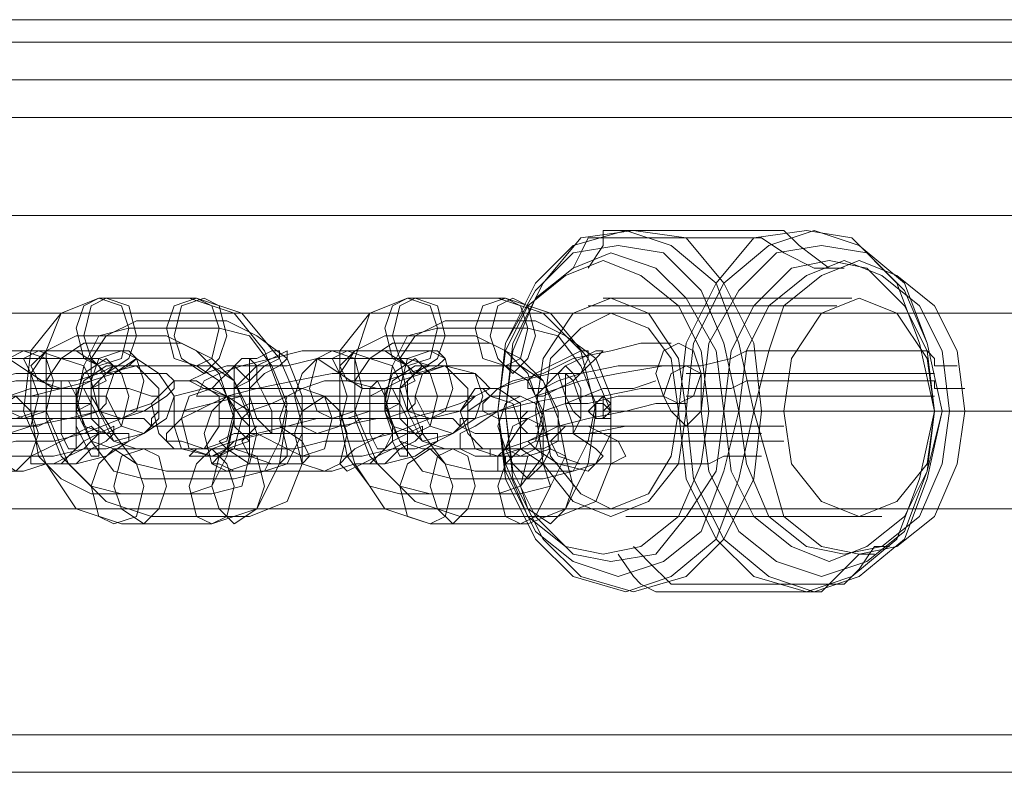
# Model space of a CAD drawing. Units: millimetres. Extents: x -759 to 8897, y 670 to 5070.
# Drawn here: x 3789 to 3870, y 2840 to 2902 of the extents above; entities that cross this region are included whole.
import ezdxf

# ---------------------------------------------------------------- set-up
doc = ezdxf.new("R2010")
doc.units = ezdxf.units.MM
doc.layers.add('stål', color=253, linetype='Continuous', lineweight=9)
doc.layers.add('taifun', color=250, linetype='Continuous', lineweight=9)

msp = doc.modelspace()

# ---------------------------------------------------------------- linework, layer by layer
at = {"layer": 'stål', "flags": 128}
for points in [[(4077.844, 2900.271), (3962.682, 2900.271), (3846.282, 2900.271), (3728.644, 2900.271), (3609.768, 2900.271), (3490.272, 2900.271), (3369.538, 2900.271), (3248.185, 2900.271), (3125.594, 2900.271), (3003.002, 2900.271)], [(4077.844, 2897.175), (3962.682, 2897.175), (3846.282, 2897.175), (3728.644, 2897.175), (3609.768, 2897.175), (3490.272, 2897.175), (3369.538, 2897.175), (3248.185, 2897.175), (3125.594, 2897.175), (3003.002, 2897.175)], [(3856.808, 2881.697), (3855.57, 2881.697), (3853.093, 2883.554), (3851.855, 2884.792), (3837.614, 2884.792), (3836.995, 2884.792), (3836.995, 2883.554), (3835.757, 2881.697)], [(3855.57, 2881.697), (3854.331, 2881.697), (3851.855, 2882.935), (3849.997, 2884.173), (3836.376, 2884.173), (3835.757, 2884.173), (3835.138, 2882.935), (3834.519, 2881.697)], [(3836.995, 2879.22), (3857.427, 2879.22)], [(3835.757, 2878.601), (3856.189, 2878.601)], [(3866.095, 2873.648), (3864.857, 2873.648), (3864.238, 2873.648), (3864.238, 2874.267), (3863.619, 2874.886), (3849.378, 2874.886), (3848.759, 2874.886), (3847.521, 2874.267), (3845.044, 2873.648), (3841.948, 2873.648), (3838.233, 2873.028), (3835.138, 2872.409), (3831.423, 2871.171), (3828.327, 2869.933), (3826.47, 2868.694), (3825.231, 2868.075), (3825.231, 2866.837), (3826.47, 2866.218), (3828.946, 2866.218), (3828.946, 2865.599), (3829.565, 2865.599), (3843.187, 2865.599), (3845.663, 2865.599), (3846.902, 2866.218), (3848.759, 2866.218), (3849.997, 2866.218)], [(3830.185, 2869.314), (3828.327, 2869.314), (3827.089, 2869.933), (3827.089, 2870.552), (3828.327, 2871.79), (3829.565, 2872.409), (3832.042, 2873.028), (3834.519, 2874.267), (3837.614, 2874.886), (3840.091, 2875.505), (3842.568, 2875.505)], [(3843.187, 2873.648), (3840.71, 2873.648), (3838.233, 2873.648), (3835.138, 2873.028), (3832.661, 2873.028), (3830.185, 2872.409), (3828.327, 2871.79), (3827.089, 2871.79), (3827.708, 2871.171), (3828.327, 2871.171), (3830.185, 2871.171)], [(3843.806, 2873.028), (3864.238, 2873.028)], [(3849.997, 2868.075), (3848.14, 2868.075), (3846.902, 2868.075), (3845.044, 2868.075), (3843.806, 2868.075), (3843.187, 2868.075), (3828.946, 2868.075), (3828.327, 2868.075), (3826.47, 2868.075), (3825.231, 2868.694), (3825.231, 2869.314), (3826.47, 2869.314), (3828.327, 2869.933), (3830.804, 2870.552), (3833.899, 2871.171), (3836.995, 2871.171), (3840.091, 2871.79), (3842.568, 2871.79), (3845.044, 2871.79), (3845.663, 2871.79), (3847.521, 2871.79), (3848.759, 2872.409), (3849.997, 2872.409), (3864.238, 2872.409), (3864.238, 2871.79), (3864.857, 2871.79), (3866.714, 2871.79)], [(3832.042, 2868.075), (3830.804, 2868.075), (3830.185, 2868.694), (3830.804, 2869.314), (3832.042, 2869.933), (3833.899, 2870.552), (3836.995, 2871.79), (3839.472, 2871.79), (3841.329, 2872.409)], [(3841.948, 2871.171), (3840.091, 2871.171), (3838.233, 2871.171), (3835.757, 2870.552), (3833.899, 2870.552), (3832.042, 2869.933), (3830.804, 2869.933), (3830.185, 2869.314), (3830.804, 2869.314), (3832.042, 2868.694)], [(3836.376, 2869.933), (3836.376, 2870.552), (3836.995, 2871.171)], [(3836.376, 2869.933), (3836.376, 2870.552), (3836.995, 2871.171)], [(3843.806, 2871.171), (3864.238, 2871.171)], [(3831.423, 2864.98), (3829.565, 2864.98), (3828.327, 2864.98), (3828.327, 2866.218), (3828.946, 2866.837), (3830.804, 2867.456), (3833.28, 2868.694), (3835.757, 2869.314), (3838.853, 2869.933), (3841.329, 2870.552), (3843.806, 2870.552)], [(3837.614, 2870.552), (3836.995, 2869.933), (3836.376, 2869.933), (3836.376, 2869.314), (3836.995, 2869.314)], [(4064.842, 2869.933), (3949.68, 2869.933), (3833.899, 2869.933), (3716.88, 2869.933), (3599.242, 2869.933), (3479.747, 2869.933), (3360.251, 2869.933), (3238.898, 2869.933), (3117.545, 2869.933), (2994.953, 2869.933)], [(2995.572, 2869.933), (3118.164, 2869.933), (3240.136, 2869.933), (3360.87, 2869.933), (3480.985, 2869.933), (3599.861, 2869.933), (3718.119, 2869.933), (3835.138, 2869.933), (3950.918, 2869.933), (4066.08, 2869.933)], [(4091.465, 2869.933), (3985.591, 2869.933), (3879.097, 2869.933), (3771.985, 2869.933), (3663.634, 2869.933), (3663.014, 2869.933), (3770.746, 2869.933), (3878.478, 2869.933), (3984.353, 2869.933), (4089.608, 2869.933)], [(3836.995, 2869.314), (3836.376, 2869.314), (3836.376, 2869.933), (3836.995, 2869.933), (3837.614, 2869.933)], [(3843.806, 2868.694), (3841.329, 2868.694), (3838.853, 2868.694), (3835.757, 2868.075), (3832.661, 2868.075), (3830.804, 2867.456), (3828.946, 2866.837), (3827.708, 2866.837), (3827.708, 2866.218), (3828.946, 2866.218), (3830.804, 2866.218)], [(3831.423, 2868.694), (3851.855, 2868.694)], [(3787.463, 2866.218), (3789.321, 2866.218), (3791.797, 2866.218), (3794.274, 2866.837), (3796.131, 2866.837), (3797.989, 2867.456), (3797.989, 2868.075), (3797.37, 2868.075), (3796.131, 2868.075), (3788.702, 2868.075), (3786.225, 2868.075), (3783.748, 2868.075), (3781.272, 2867.456), (3779.414, 2866.837), (3778.176, 2866.837), (3777.557, 2866.218), (3778.176, 2866.218), (3779.414, 2866.218), (3786.844, 2866.218)], [(3831.423, 2867.456), (3851.855, 2867.456)], [(3838.853, 2861.265), (3859.285, 2861.265)], [(3839.472, 2861.265), (3859.904, 2861.265)], [(3860.523, 2858.788), (3859.285, 2858.788), (3858.046, 2856.931), (3856.808, 2855.692), (3842.568, 2855.692), (3841.948, 2856.311), (3841.329, 2856.931), (3839.472, 2858.788)], [(3859.285, 2858.169), (3858.046, 2858.169), (3856.189, 2856.311), (3854.95, 2855.073), (3841.329, 2855.073), (3840.091, 2855.692), (3839.472, 2856.311), (3838.233, 2858.169)], [(4077.844, 2843.309), (3962.682, 2843.309), (3846.282, 2843.309), (3728.644, 2843.309), (3609.768, 2843.309), (3490.272, 2843.309), (3369.538, 2843.309), (3248.185, 2843.309), (3125.594, 2843.309), (3003.002, 2843.309)], [(4077.844, 2840.214), (3962.682, 2840.214), (3846.282, 2840.214), (3728.644, 2840.214), (3609.768, 2840.214), (3490.272, 2840.214), (3369.538, 2840.214), (3248.185, 2840.214), (3125.594, 2840.214), (3003.002, 2840.214)]]:
    msp.add_lwpolyline(points, dxfattribs=at)
for points in [[(3838.853, 2884.792), (3842.568, 2883.554), (3846.282, 2880.458), (3848.14, 2875.505), (3849.378, 2869.933), (3848.14, 2864.36), (3846.282, 2859.407), (3842.568, 2856.311), (3838.853, 2855.073), (3834.519, 2856.311), (3831.423, 2859.407), (3828.946, 2864.36), (3828.327, 2869.933), (3828.946, 2875.505), (3831.423, 2880.458), (3834.519, 2883.554), (3838.853, 2884.792)], [(3838.853, 2884.792), (3834.519, 2883.554), (3831.423, 2880.458), (3828.946, 2875.505), (3828.327, 2869.933), (3828.946, 2864.36), (3831.423, 2859.407), (3834.519, 2856.311), (3838.853, 2855.073), (3842.568, 2856.311), (3846.282, 2859.407), (3848.14, 2864.36), (3849.378, 2869.933), (3848.14, 2875.505), (3846.282, 2880.458), (3842.568, 2883.554), (3838.853, 2884.792)], [(3839.472, 2884.792), (3843.806, 2884.173), (3846.902, 2880.458), (3849.378, 2875.505), (3849.997, 2869.933), (3849.378, 2864.36), (3846.902, 2859.407), (3843.806, 2856.311), (3839.472, 2855.073), (3835.138, 2856.311), (3832.042, 2859.407), (3829.565, 2864.36), (3828.946, 2869.933), (3829.565, 2875.505), (3832.042, 2880.458), (3835.138, 2884.173), (3839.472, 2884.792)], [(3839.472, 2884.792), (3835.138, 2884.173), (3832.042, 2880.458), (3829.565, 2875.505), (3828.946, 2869.933), (3829.565, 2864.36), (3832.042, 2859.407), (3835.138, 2856.311), (3839.472, 2855.073), (3843.806, 2856.311), (3846.902, 2859.407), (3849.378, 2864.36), (3849.997, 2869.933), (3849.378, 2875.505), (3846.902, 2880.458), (3843.806, 2884.173), (3839.472, 2884.792)], [(3853.712, 2855.073), (3857.427, 2856.311), (3861.142, 2859.407), (3862.999, 2864.36), (3864.238, 2869.933), (3862.999, 2875.505), (3861.142, 2880.458), (3857.427, 2884.173), (3853.712, 2884.792), (3849.378, 2884.173), (3846.282, 2880.458), (3843.806, 2875.505), (3843.187, 2869.933), (3843.806, 2864.36), (3846.282, 2859.407), (3849.378, 2856.311), (3853.712, 2855.073)], [(3853.712, 2855.073), (3849.378, 2856.311), (3846.282, 2859.407), (3843.806, 2864.36), (3843.187, 2869.933), (3843.806, 2875.505), (3846.282, 2880.458), (3849.378, 2884.173), (3853.712, 2884.792), (3857.427, 2884.173), (3861.142, 2880.458), (3862.999, 2875.505), (3864.238, 2869.933), (3862.999, 2864.36), (3861.142, 2859.407), (3857.427, 2856.311), (3853.712, 2855.073)], [(3854.331, 2884.792), (3858.046, 2883.554), (3861.761, 2880.458), (3863.619, 2875.505), (3864.857, 2869.933), (3863.619, 2864.36), (3861.761, 2859.407), (3858.046, 2856.311), (3854.331, 2855.073), (3850.616, 2856.311), (3846.902, 2859.407), (3844.425, 2864.36), (3843.806, 2869.933), (3844.425, 2875.505), (3846.902, 2880.458), (3850.616, 2883.554), (3854.331, 2884.792)], [(3854.331, 2884.792), (3850.616, 2883.554), (3846.902, 2880.458), (3844.425, 2875.505), (3843.806, 2869.933), (3844.425, 2864.36), (3846.902, 2859.407), (3850.616, 2856.311), (3854.331, 2855.073), (3858.046, 2856.311), (3861.761, 2859.407), (3863.619, 2864.36), (3864.857, 2869.933), (3863.619, 2875.505), (3861.761, 2880.458), (3858.046, 2883.554), (3854.331, 2884.792)], [(3838.233, 2856.311), (3841.948, 2857.55), (3845.044, 2860.026), (3846.902, 2864.98), (3848.14, 2869.933), (3846.902, 2875.505), (3845.044, 2879.839), (3841.948, 2882.935), (3838.233, 2883.554), (3834.519, 2882.935), (3831.423, 2879.839), (3828.946, 2875.505), (3828.327, 2869.933), (3828.946, 2864.98), (3831.423, 2860.026), (3834.519, 2857.55), (3838.233, 2856.311)], [(3838.233, 2856.311), (3834.519, 2857.55), (3831.423, 2860.026), (3828.946, 2864.98), (3828.327, 2869.933), (3828.946, 2875.505), (3831.423, 2879.839), (3834.519, 2882.935), (3838.233, 2883.554), (3841.948, 2882.935), (3845.044, 2879.839), (3846.902, 2875.505), (3848.14, 2869.933), (3846.902, 2864.98), (3845.044, 2860.026), (3841.948, 2857.55), (3838.233, 2856.311)], [(3854.95, 2883.554), (3858.665, 2882.935), (3861.761, 2879.839), (3863.619, 2875.505), (3864.857, 2869.933), (3863.619, 2864.98), (3861.761, 2860.026), (3858.665, 2857.55), (3854.95, 2856.311), (3851.236, 2857.55), (3848.14, 2860.026), (3845.663, 2864.98), (3845.044, 2869.933), (3845.663, 2875.505), (3848.14, 2879.839), (3851.236, 2882.935), (3854.95, 2883.554)], [(3854.95, 2883.554), (3851.236, 2882.935), (3848.14, 2879.839), (3845.663, 2875.505), (3845.044, 2869.933), (3845.663, 2864.98), (3848.14, 2860.026), (3851.236, 2857.55), (3854.95, 2856.311), (3858.665, 2857.55), (3861.761, 2860.026), (3863.619, 2864.98), (3864.857, 2869.933), (3863.619, 2875.505), (3861.761, 2879.839), (3858.665, 2882.935), (3854.95, 2883.554)], [(3836.995, 2882.316), (3840.091, 2881.077), (3843.187, 2878.601), (3845.044, 2874.886), (3845.663, 2869.933), (3845.044, 2865.599), (3843.187, 2861.265), (3840.091, 2858.788), (3836.995, 2858.169), (3833.899, 2858.788), (3830.804, 2861.265), (3828.946, 2865.599), (3828.327, 2869.933), (3828.946, 2874.886), (3830.804, 2878.601), (3833.899, 2881.077), (3836.995, 2882.316)], [(3836.995, 2882.316), (3840.091, 2881.077), (3843.187, 2878.601), (3845.044, 2874.886), (3845.663, 2869.933), (3845.044, 2865.599), (3843.187, 2861.265), (3840.091, 2858.788), (3836.995, 2858.169), (3833.899, 2858.788), (3830.804, 2861.265), (3828.946, 2865.599), (3828.327, 2869.933), (3828.946, 2874.886), (3830.804, 2878.601), (3833.899, 2881.077), (3836.995, 2882.316)], [(3836.995, 2882.316), (3833.899, 2881.077), (3830.804, 2878.601), (3828.946, 2874.886), (3828.327, 2869.933), (3828.946, 2865.599), (3830.804, 2861.265), (3833.899, 2858.788), (3836.995, 2858.169), (3840.091, 2858.788), (3843.187, 2861.265), (3845.044, 2865.599), (3845.663, 2869.933), (3845.044, 2874.886), (3843.187, 2878.601), (3840.091, 2881.077), (3836.995, 2882.316)], [(3836.995, 2882.316), (3833.899, 2881.077), (3830.804, 2878.601), (3828.946, 2874.886), (3828.327, 2869.933), (3828.946, 2865.599), (3830.804, 2861.265), (3833.899, 2858.788), (3836.995, 2858.169), (3840.091, 2858.788), (3843.187, 2861.265), (3845.044, 2865.599), (3845.663, 2869.933), (3845.044, 2874.886), (3843.187, 2878.601), (3840.091, 2881.077), (3836.995, 2882.316)], [(3837.614, 2882.935), (3841.329, 2881.697), (3843.806, 2879.22), (3846.282, 2874.886), (3846.902, 2869.933), (3846.282, 2864.98), (3843.806, 2861.265), (3841.329, 2858.169), (3837.614, 2857.55), (3834.519, 2858.169), (3831.423, 2861.265), (3829.565, 2864.98), (3828.946, 2869.933), (3829.565, 2874.886), (3831.423, 2879.22), (3834.519, 2881.697), (3837.614, 2882.935)], [(3837.614, 2882.935), (3834.519, 2881.697), (3831.423, 2879.22), (3829.565, 2874.886), (3828.946, 2869.933), (3829.565, 2864.98), (3831.423, 2861.265), (3834.519, 2858.169), (3837.614, 2857.55), (3841.329, 2858.169), (3843.806, 2861.265), (3846.282, 2864.98), (3846.902, 2869.933), (3846.282, 2874.886), (3843.806, 2879.22), (3841.329, 2881.697), (3837.614, 2882.935)], [(3855.57, 2882.316), (3858.665, 2881.697), (3861.761, 2878.601), (3863.619, 2874.886), (3864.238, 2869.933), (3863.619, 2864.98), (3861.761, 2861.265), (3858.665, 2858.788), (3855.57, 2857.55), (3852.474, 2858.788), (3849.378, 2861.265), (3847.521, 2864.98), (3846.902, 2869.933), (3847.521, 2874.886), (3849.378, 2878.601), (3852.474, 2881.697), (3855.57, 2882.316)], [(3855.57, 2882.316), (3852.474, 2881.697), (3849.378, 2878.601), (3847.521, 2874.886), (3846.902, 2869.933), (3847.521, 2864.98), (3849.378, 2861.265), (3852.474, 2858.788), (3855.57, 2857.55), (3858.665, 2858.788), (3861.761, 2861.265), (3863.619, 2864.98), (3864.238, 2869.933), (3863.619, 2874.886), (3861.761, 2878.601), (3858.665, 2881.697), (3855.57, 2882.316)], [(3856.808, 2882.316), (3859.904, 2881.077), (3862.999, 2878.601), (3864.857, 2874.886), (3865.476, 2869.933), (3864.857, 2865.599), (3862.999, 2861.265), (3859.904, 2858.788), (3856.808, 2858.169), (3853.712, 2858.788), (3850.616, 2861.265), (3848.759, 2865.599), (3848.14, 2869.933), (3848.759, 2874.886), (3850.616, 2878.601), (3853.712, 2881.077), (3856.808, 2882.316)], [(3856.808, 2882.316), (3853.712, 2881.077), (3850.616, 2878.601), (3848.759, 2874.886), (3848.14, 2869.933), (3848.759, 2865.599), (3850.616, 2861.265), (3853.712, 2858.788), (3856.808, 2858.169), (3859.904, 2858.788), (3862.999, 2861.265), (3864.857, 2865.599), (3865.476, 2869.933), (3864.857, 2874.886), (3862.999, 2878.601), (3859.904, 2881.077), (3856.808, 2882.316)], [(3858.046, 2882.316), (3861.142, 2881.077), (3864.238, 2878.601), (3866.095, 2874.886), (3866.714, 2869.933), (3866.095, 2865.599), (3864.238, 2861.265), (3861.142, 2858.788), (3858.046, 2858.169), (3854.95, 2858.788), (3851.855, 2861.265), (3850.616, 2865.599), (3849.378, 2869.933), (3850.616, 2874.886), (3851.855, 2878.601), (3854.95, 2881.077), (3858.046, 2882.316)], [(3858.046, 2882.316), (3854.95, 2881.077), (3851.855, 2878.601), (3850.616, 2874.886), (3849.378, 2869.933), (3850.616, 2865.599), (3851.855, 2861.265), (3854.95, 2858.788), (3858.046, 2858.169), (3861.142, 2858.788), (3864.238, 2861.265), (3866.095, 2865.599), (3866.714, 2869.933), (3866.095, 2874.886), (3864.238, 2878.601), (3861.142, 2881.077), (3858.046, 2882.316)], [(3802.942, 2879.22), (3806.657, 2877.982), (3809.133, 2874.886), (3810.991, 2869.933), (3810.372, 2865.599), (3808.514, 2861.884), (3804.799, 2860.646), (3797.37, 2860.646), (3793.655, 2861.884), (3791.178, 2865.599), (3789.321, 2869.933), (3789.94, 2874.886), (3792.416, 2877.982), (3795.512, 2879.22)], [(3803.561, 2879.22), (3807.276, 2877.982), (3810.372, 2874.267), (3812.229, 2869.933), (3812.229, 2865.599), (3810.991, 2862.503), (3807.895, 2861.265), (3799.846, 2861.265), (3796.131, 2862.503), (3793.036, 2865.599), (3791.178, 2869.933), (3791.178, 2874.886), (3792.416, 2877.982), (3795.512, 2879.22)], [(3795.512, 2873.648), (3797.37, 2874.267), (3797.989, 2876.743), (3797.37, 2878.601), (3795.512, 2879.22), (3794.274, 2878.601), (3793.655, 2876.743), (3794.274, 2874.267), (3795.512, 2873.648)], [(3796.131, 2873.028), (3794.893, 2874.267), (3794.274, 2876.124), (3794.893, 2878.601), (3796.131, 2879.22), (3797.989, 2878.601), (3798.608, 2876.124), (3797.989, 2874.267), (3796.131, 2873.028)], [(3803.561, 2873.648), (3804.799, 2874.267), (3805.419, 2876.743), (3804.799, 2878.601), (3803.561, 2879.22), (3801.704, 2878.601), (3801.085, 2876.743), (3801.704, 2874.267), (3803.561, 2873.648)], [(3804.18, 2873.028), (3802.323, 2874.267), (3801.704, 2876.124), (3802.323, 2878.601), (3804.18, 2879.22), (3805.419, 2878.601), (3806.038, 2876.124), (3805.419, 2874.267), (3804.18, 2873.028)], [(3828.327, 2879.22), (3832.042, 2877.982), (3835.138, 2874.886), (3836.376, 2869.933), (3835.757, 2865.599), (3833.899, 2861.884), (3830.804, 2860.646), (3822.755, 2860.646), (3819.04, 2861.884), (3816.563, 2865.599), (3815.325, 2869.933), (3815.325, 2874.886), (3817.802, 2877.982), (3820.897, 2879.22)], [(3828.946, 2879.22), (3832.661, 2877.982), (3835.757, 2874.267), (3837.614, 2869.933), (3837.614, 2865.599), (3836.376, 2862.503), (3833.28, 2861.265), (3825.231, 2861.265), (3821.516, 2862.503), (3818.421, 2865.599), (3816.563, 2869.933), (3816.563, 2874.267), (3817.802, 2877.982), (3820.897, 2879.22)], [(3820.897, 2873.648), (3822.755, 2874.267), (3823.374, 2876.743), (3822.755, 2878.601), (3820.897, 2879.22), (3819.659, 2878.601), (3819.04, 2876.743), (3819.659, 2874.267), (3820.897, 2873.648)], [(3821.516, 2873.028), (3820.278, 2874.267), (3819.659, 2876.124), (3820.278, 2878.601), (3821.516, 2879.22), (3823.374, 2878.601), (3823.993, 2876.124), (3823.374, 2874.267), (3821.516, 2873.028)], [(3828.946, 2873.648), (3830.185, 2874.267), (3830.804, 2876.743), (3830.185, 2878.601), (3828.946, 2879.22), (3827.089, 2878.601), (3826.47, 2876.743), (3827.089, 2874.267), (3828.946, 2873.648)], [(3829.565, 2873.028), (3828.327, 2874.267), (3827.708, 2876.124), (3828.327, 2878.601), (3829.565, 2879.22), (3830.804, 2878.601), (3831.423, 2876.124), (3830.804, 2874.267), (3829.565, 2873.028)], [(3837.614, 2861.265), (3840.71, 2862.503), (3843.187, 2865.599), (3843.806, 2869.933), (3843.187, 2874.267), (3840.71, 2877.982), (3837.614, 2879.22), (3834.519, 2877.982), (3832.042, 2874.267), (3831.423, 2869.933), (3832.042, 2865.599), (3834.519, 2862.503), (3837.614, 2861.265)], [(3837.614, 2861.265), (3834.519, 2862.503), (3832.042, 2865.599), (3831.423, 2869.933), (3832.042, 2874.267), (3834.519, 2877.982), (3837.614, 2879.22), (3840.71, 2877.982), (3843.187, 2874.267), (3843.806, 2869.933), (3843.187, 2865.599), (3840.71, 2862.503), (3837.614, 2861.265)], [(3858.046, 2879.22), (3861.142, 2877.982), (3863.619, 2874.267), (3864.238, 2869.933), (3863.619, 2865.599), (3861.142, 2862.503), (3858.046, 2861.265), (3854.95, 2862.503), (3852.474, 2865.599), (3851.855, 2869.933), (3852.474, 2874.267), (3854.95, 2877.982), (3858.046, 2879.22)], [(3858.046, 2879.22), (3854.95, 2877.982), (3852.474, 2874.267), (3851.855, 2869.933), (3852.474, 2865.599), (3854.95, 2862.503), (3858.046, 2861.265), (3861.142, 2862.503), (3863.619, 2865.599), (3864.238, 2869.933), (3863.619, 2874.267), (3861.142, 2877.982), (3858.046, 2879.22)], [(3806.038, 2877.363), (3808.514, 2876.124), (3810.991, 2874.267), (3812.229, 2871.171), (3812.229, 2868.075), (3810.991, 2865.599), (3809.133, 2864.98), (3801.085, 2864.98), (3798.608, 2865.599), (3796.751, 2868.075), (3794.893, 2871.171), (3794.893, 2874.267), (3796.131, 2876.124), (3798.608, 2877.363)], [(3831.423, 2877.363), (3833.899, 2876.124), (3836.376, 2874.267), (3837.614, 2871.171), (3837.614, 2868.075), (3836.376, 2865.599), (3834.519, 2864.98), (3826.47, 2864.98), (3823.993, 2865.599), (3822.136, 2868.075), (3820.897, 2871.171), (3820.278, 2874.267), (3821.516, 2876.124), (3823.993, 2877.363)], [(3805.419, 2876.743), (3807.895, 2876.124), (3809.753, 2873.648), (3810.991, 2870.552), (3810.372, 2867.456), (3809.133, 2864.98), (3806.657, 2864.36), (3799.227, 2864.36), (3796.751, 2864.98), (3794.893, 2867.456), (3793.655, 2870.552), (3794.274, 2873.648), (3795.512, 2876.124), (3797.989, 2876.743)], [(3830.804, 2876.743), (3833.28, 2876.124), (3835.138, 2873.648), (3836.376, 2870.552), (3835.757, 2867.456), (3834.519, 2864.98), (3832.042, 2864.36), (3824.612, 2864.36), (3822.136, 2864.98), (3820.278, 2867.456), (3819.04, 2870.552), (3819.659, 2873.648), (3820.897, 2876.124), (3823.374, 2876.743)], [(3801.085, 2876.124), (3803.561, 2874.886), (3805.419, 2873.028), (3806.657, 2869.314), (3806.038, 2866.218), (3804.799, 2863.741), (3802.942, 2863.122), (3794.893, 2863.122), (3792.416, 2864.36), (3790.559, 2866.218), (3789.94, 2869.933), (3789.94, 2873.028), (3791.178, 2874.886), (3793.655, 2876.124)], [(3826.47, 2876.124), (3828.946, 2874.886), (3830.804, 2873.028), (3832.042, 2869.314), (3832.042, 2866.218), (3830.185, 2863.741), (3828.327, 2863.122), (3820.278, 2863.122), (3817.802, 2863.741), (3815.944, 2866.218), (3815.325, 2869.314), (3815.325, 2873.028), (3816.563, 2874.886), (3819.04, 2876.124)], [(3780.034, 2871.171), (3778.795, 2871.171), (3778.176, 2871.79), (3778.176, 2872.409), (3780.034, 2873.028), (3781.891, 2873.648), (3784.368, 2874.267), (3786.844, 2874.886), (3788.702, 2874.886), (3796.751, 2874.886), (3797.989, 2874.886), (3798.608, 2874.267), (3797.989, 2873.648), (3796.751, 2873.028), (3794.893, 2872.409), (3792.416, 2871.79), (3789.94, 2871.171), (3787.463, 2871.171)], [(3789.321, 2869.314), (3788.082, 2869.933), (3787.463, 2872.409), (3788.082, 2874.267), (3789.321, 2874.886), (3791.178, 2874.267), (3791.797, 2872.409), (3791.178, 2869.933), (3789.321, 2869.314)], [(3789.321, 2874.267), (3790.559, 2874.886), (3792.416, 2874.267), (3794.274, 2873.648), (3794.893, 2872.409), (3793.655, 2871.79), (3791.797, 2871.79), (3789.94, 2873.028), (3789.321, 2874.267)], [(3789.94, 2873.648), (3790.559, 2872.409), (3792.416, 2871.79), (3794.893, 2871.79), (3796.131, 2872.409), (3795.512, 2873.648), (3793.655, 2874.886), (3791.178, 2874.886), (3789.94, 2873.648)], [(3802.323, 2875.505), (3804.799, 2874.267), (3806.657, 2872.409), (3807.895, 2869.314), (3807.895, 2866.218), (3807.276, 2863.741), (3804.799, 2863.122), (3797.37, 2863.122), (3794.893, 2863.741), (3792.416, 2866.218), (3791.178, 2869.314), (3791.178, 2872.409), (3792.416, 2874.267), (3794.274, 2875.505)], [(3797.37, 2874.886), (3795.512, 2874.267), (3794.893, 2872.409), (3795.512, 2869.933), (3797.37, 2869.314), (3798.608, 2869.933), (3799.227, 2872.409), (3798.608, 2874.267), (3797.37, 2874.886)], [(3805.419, 2871.171), (3804.18, 2871.171), (3803.561, 2871.171), (3804.18, 2872.409), (3805.419, 2873.028), (3807.276, 2873.648), (3809.753, 2874.267), (3812.229, 2874.886), (3814.087, 2874.886), (3822.136, 2874.886), (3823.374, 2874.886), (3823.993, 2874.267), (3823.374, 2873.648), (3822.136, 2873.028), (3820.278, 2872.409), (3817.802, 2871.171), (3815.325, 2871.171), (3813.468, 2871.171)], [(3810.372, 2874.886), (3810.372, 2874.267), (3809.133, 2873.648), (3807.895, 2872.409), (3806.657, 2871.79), (3805.419, 2871.79), (3804.799, 2871.79), (3805.419, 2872.409), (3806.038, 2873.028), (3807.276, 2874.267), (3808.514, 2874.267), (3809.753, 2874.886), (3810.372, 2874.886)], [(3810.991, 2874.886), (3809.753, 2874.267), (3808.514, 2873.648), (3807.276, 2872.409), (3806.657, 2871.79), (3806.038, 2871.79), (3806.657, 2871.79), (3807.895, 2871.79), (3809.133, 2873.028), (3810.372, 2873.648), (3810.991, 2874.267), (3810.991, 2874.886)], [(3814.706, 2869.314), (3813.468, 2869.933), (3812.848, 2871.79), (3813.468, 2874.267), (3814.706, 2874.886), (3816.563, 2874.267), (3817.182, 2871.79), (3816.563, 2869.933), (3814.706, 2869.314)], [(3814.706, 2874.267), (3815.944, 2874.886), (3817.802, 2874.267), (3819.659, 2873.648), (3820.278, 2872.409), (3819.04, 2871.79), (3817.182, 2871.79), (3815.325, 2873.028), (3814.706, 2874.267)], [(3815.325, 2873.648), (3815.944, 2872.409), (3818.421, 2871.79), (3820.278, 2871.79), (3821.516, 2872.409), (3820.897, 2873.648), (3819.04, 2874.886), (3816.563, 2874.886), (3815.325, 2873.648)], [(3827.708, 2875.505), (3830.185, 2874.267), (3832.042, 2872.409), (3833.28, 2869.314), (3833.899, 2866.218), (3832.661, 2863.741), (3830.185, 2863.122), (3822.755, 2863.122), (3820.278, 2863.741), (3817.802, 2866.218), (3816.563, 2869.314), (3816.563, 2872.409), (3817.802, 2874.267), (3819.659, 2875.505)], [(3822.755, 2874.886), (3820.897, 2874.267), (3820.278, 2871.79), (3820.897, 2869.933), (3822.755, 2869.314), (3823.993, 2869.933), (3824.612, 2871.79), (3823.993, 2874.267), (3822.755, 2874.886)], [(3835.757, 2874.886), (3835.757, 2874.267), (3835.138, 2873.028), (3833.28, 2872.409), (3832.042, 2871.79), (3830.804, 2871.79), (3830.804, 2872.409), (3831.423, 2873.028), (3832.661, 2873.648), (3833.899, 2874.267), (3835.138, 2874.886), (3835.757, 2874.886)], [(3836.995, 2874.886), (3836.376, 2874.886), (3835.138, 2874.267), (3833.899, 2873.648), (3832.661, 2872.409), (3832.042, 2871.79), (3831.423, 2871.171), (3832.042, 2871.171), (3833.28, 2871.79), (3834.519, 2872.409), (3835.757, 2873.648), (3836.376, 2874.267), (3836.995, 2874.886)], [(3843.187, 2870.552), (3841.948, 2871.171), (3841.329, 2873.028), (3841.948, 2874.886), (3843.187, 2875.505), (3844.425, 2874.886), (3845.044, 2873.028), (3844.425, 2871.171), (3843.187, 2870.552)], [(3788.082, 2874.267), (3785.606, 2873.648), (3783.129, 2873.648), (3780.653, 2873.648), (3778.795, 2873.028), (3777.557, 2872.409), (3776.938, 2872.409), (3777.557, 2872.409), (3778.795, 2871.79), (3786.225, 2871.79), (3788.702, 2872.409), (3791.178, 2872.409), (3793.655, 2872.409), (3795.512, 2873.028), (3796.751, 2873.648), (3797.37, 2873.648), (3796.751, 2873.648), (3795.512, 2874.267)], [(3788.082, 2874.267), (3789.94, 2873.028), (3790.559, 2871.171), (3789.94, 2868.694), (3788.082, 2868.075), (3786.844, 2868.694), (3786.225, 2871.171), (3786.844, 2873.028), (3788.082, 2874.267)], [(3796.131, 2874.267), (3797.37, 2873.028), (3797.989, 2871.171), (3797.37, 2868.694), (3796.131, 2868.075), (3794.274, 2868.694), (3793.655, 2871.171), (3794.274, 2873.028), (3796.131, 2874.267)], [(3801.085, 2869.314), (3801.704, 2871.171), (3800.465, 2873.028), (3798.608, 2874.267), (3796.751, 2873.028), (3796.131, 2871.171), (3797.37, 2868.694), (3799.227, 2868.075), (3801.085, 2869.314)], [(3813.468, 2874.267), (3810.991, 2873.648), (3808.514, 2873.648), (3806.038, 2873.648), (3804.18, 2873.028), (3802.942, 2872.409), (3802.323, 2872.409), (3802.942, 2872.409), (3804.18, 2871.79), (3812.229, 2871.79), (3814.087, 2872.409), (3816.563, 2872.409), (3819.04, 2872.409), (3820.897, 2873.028), (3822.755, 2873.648), (3820.897, 2874.267)], [(3807.895, 2874.267), (3808.514, 2873.648), (3808.514, 2872.409), (3809.133, 2871.171), (3809.753, 2869.933), (3809.753, 2868.694), (3809.753, 2868.075), (3809.133, 2868.694), (3808.514, 2869.314), (3807.895, 2871.171), (3807.895, 2872.409), (3807.895, 2873.648), (3807.895, 2874.267)], [(3813.468, 2874.267), (3815.325, 2873.028), (3815.944, 2871.171), (3815.325, 2868.694), (3813.468, 2868.075), (3812.229, 2868.694), (3811.61, 2871.171), (3812.229, 2873.028), (3813.468, 2874.267)], [(3821.516, 2874.267), (3822.755, 2873.028), (3823.374, 2871.171), (3822.755, 2868.694), (3821.516, 2868.075), (3819.659, 2868.694), (3819.04, 2871.171), (3819.659, 2873.028), (3821.516, 2874.267)], [(3796.131, 2873.648), (3803.561, 2873.648), (3805.419, 2872.409), (3806.657, 2869.933), (3806.038, 2867.456), (3804.18, 2866.837), (3796.751, 2866.837), (3794.893, 2867.456), (3793.655, 2869.933), (3794.274, 2872.409)], [(3796.131, 2873.028), (3794.893, 2871.79), (3794.893, 2869.314), (3796.751, 2867.456), (3799.227, 2868.075), (3800.465, 2869.314), (3800.465, 2871.79), (3798.608, 2873.648), (3796.131, 2873.028)], [(3796.751, 2873.648), (3804.799, 2873.648), (3806.657, 2872.409), (3807.895, 2869.933), (3807.895, 2867.456), (3806.038, 2866.837), (3798.608, 2866.837), (3796.751, 2867.456), (3795.512, 2869.933), (3795.512, 2872.409)], [(3807.895, 2867.456), (3807.276, 2868.075), (3806.657, 2868.694), (3806.657, 2870.552), (3806.657, 2871.79), (3806.657, 2873.028), (3806.657, 2873.648), (3807.276, 2873.028), (3807.895, 2872.409), (3807.895, 2870.552), (3807.895, 2869.314), (3807.895, 2868.075), (3807.895, 2867.456)], [(3821.516, 2873.648), (3828.946, 2873.648), (3830.804, 2872.409), (3832.042, 2869.933), (3831.423, 2867.456), (3830.185, 2866.837), (3822.136, 2866.837), (3820.278, 2867.456), (3819.04, 2869.933), (3819.659, 2872.409)], [(3821.516, 2873.028), (3820.278, 2871.79), (3820.278, 2869.314), (3822.136, 2867.456), (3824.612, 2868.075), (3825.851, 2869.314), (3825.851, 2871.79), (3823.993, 2873.648), (3821.516, 2873.028)], [(3822.136, 2873.648), (3830.185, 2873.648), (3832.042, 2872.409), (3833.28, 2869.933), (3833.28, 2867.456), (3832.042, 2866.837), (3823.993, 2866.837), (3822.136, 2867.456), (3820.897, 2869.933), (3820.897, 2872.409)], [(3826.47, 2869.314), (3827.089, 2871.171), (3826.47, 2873.028), (3823.993, 2873.648), (3822.136, 2873.028), (3821.516, 2871.171), (3822.755, 2868.694), (3824.612, 2868.075), (3826.47, 2869.314)], [(3833.899, 2873.648), (3834.519, 2873.028), (3835.138, 2871.79), (3835.138, 2869.933), (3835.138, 2869.314), (3834.519, 2869.933), (3833.899, 2871.171), (3833.28, 2873.028), (3833.899, 2873.648)], [(3843.806, 2873.648), (3845.044, 2873.028), (3845.044, 2871.171), (3845.044, 2869.933), (3843.806, 2868.694), (3842.568, 2869.933), (3841.948, 2871.171), (3842.568, 2873.028), (3843.806, 2873.648)], [(3778.795, 2866.837), (3776.938, 2867.456), (3775.699, 2867.456), (3775.699, 2868.075), (3776.938, 2869.314), (3778.176, 2869.933), (3780.653, 2871.171), (3783.129, 2871.79), (3786.225, 2872.409), (3788.702, 2873.028), (3791.178, 2873.028), (3799.227, 2873.028), (3801.085, 2873.028), (3801.704, 2872.409), (3801.704, 2871.79), (3801.085, 2871.171), (3799.227, 2869.933), (3797.37, 2869.314), (3794.274, 2868.075), (3791.797, 2867.456), (3788.702, 2867.456), (3786.225, 2866.837)], [(3804.18, 2866.837), (3802.323, 2867.456), (3801.085, 2867.456), (3801.085, 2868.075), (3802.323, 2869.314), (3803.561, 2869.933), (3806.038, 2871.171), (3808.514, 2871.79), (3811.61, 2872.409), (3814.706, 2873.028), (3816.563, 2873.028), (3824.612, 2873.028), (3826.47, 2873.028), (3827.089, 2872.409), (3827.708, 2871.79), (3826.47, 2871.171), (3825.231, 2869.933), (3822.755, 2869.314), (3819.659, 2868.075), (3817.182, 2867.456), (3814.087, 2867.456), (3811.61, 2866.837)], [(3834.519, 2868.075), (3834.519, 2868.694), (3833.899, 2870.552), (3833.899, 2872.409), (3833.899, 2873.028), (3834.519, 2872.409), (3835.138, 2870.552), (3835.138, 2869.314), (3834.519, 2868.075)], [(3789.94, 2871.79), (3788.082, 2871.171), (3784.987, 2871.171), (3781.891, 2871.171), (3779.414, 2870.552), (3776.938, 2869.933), (3775.08, 2869.933), (3774.461, 2869.314), (3774.461, 2868.694), (3775.08, 2868.694), (3776.938, 2868.694), (3784.987, 2868.694), (3786.844, 2868.694), (3789.94, 2868.694), (3793.036, 2869.314), (3795.512, 2869.933), (3797.989, 2869.933), (3799.846, 2870.552), (3800.465, 2871.171), (3799.846, 2871.171), (3797.989, 2871.79)], [(3792.416, 2872.409), (3792.416, 2871.171), (3792.416, 2869.314), (3792.416, 2868.075), (3793.036, 2866.837), (3793.655, 2866.837), (3793.655, 2868.075), (3793.655, 2869.933), (3793.655, 2871.171), (3793.036, 2872.409), (3792.416, 2872.409)], [(3795.512, 2866.218), (3795.512, 2866.837), (3795.512, 2868.075), (3795.512, 2869.314), (3794.893, 2870.552), (3794.274, 2871.79), (3793.655, 2871.79), (3793.655, 2871.171), (3793.655, 2870.552), (3793.655, 2868.694), (3794.274, 2867.456), (3794.893, 2866.218), (3795.512, 2866.218)], [(3804.18, 2866.837), (3801.704, 2866.837), (3800.465, 2868.075), (3799.846, 2870.552), (3801.704, 2872.409), (3803.561, 2872.409), (3805.419, 2871.171), (3805.419, 2868.694), (3804.18, 2866.837)], [(3801.704, 2871.171), (3804.18, 2871.79), (3806.038, 2871.171), (3807.276, 2869.314), (3806.657, 2866.837), (3804.799, 2866.218), (3802.323, 2866.837), (3801.704, 2868.694), (3801.704, 2871.171)], [(3804.799, 2866.218), (3806.038, 2866.837), (3806.657, 2869.314), (3806.038, 2871.171), (3804.799, 2871.79), (3802.942, 2871.171), (3802.323, 2869.314), (3802.942, 2866.837), (3804.799, 2866.218)], [(3812.229, 2871.79), (3814.087, 2871.171), (3814.706, 2869.314), (3814.087, 2866.837), (3812.229, 2866.218), (3810.991, 2866.837), (3810.372, 2869.314), (3810.991, 2871.171), (3812.229, 2871.79)], [(3818.421, 2872.409), (3817.802, 2871.79), (3817.802, 2871.171), (3817.802, 2869.314), (3817.802, 2868.075), (3818.421, 2866.837), (3819.04, 2866.837), (3819.659, 2868.075), (3819.04, 2869.933), (3819.04, 2871.171), (3818.421, 2872.409)], [(3820.897, 2866.218), (3820.897, 2866.837), (3820.897, 2867.456), (3820.897, 2869.314), (3820.278, 2870.552), (3819.659, 2871.79), (3819.04, 2871.79), (3819.04, 2871.171), (3819.04, 2870.552), (3819.659, 2868.694), (3819.659, 2867.456), (3820.278, 2866.218), (3820.897, 2866.218)], [(3828.946, 2866.837), (3827.089, 2866.837), (3825.851, 2868.075), (3825.231, 2869.933), (3826.47, 2871.79), (3828.327, 2871.79), (3830.185, 2870.552), (3830.185, 2868.694), (3828.946, 2866.837)], [(3790.559, 2868.694), (3782.51, 2868.694), (3781.891, 2869.314), (3782.51, 2869.933), (3783.748, 2870.552), (3785.606, 2871.171), (3787.463, 2871.171), (3794.893, 2871.171), (3796.131, 2871.171), (3796.131, 2870.552), (3795.512, 2869.933), (3793.655, 2869.314), (3791.797, 2869.314)], [(3788.702, 2871.171), (3786.844, 2869.933), (3786.225, 2868.075), (3786.844, 2866.218), (3788.702, 2864.98), (3789.94, 2866.218), (3790.559, 2868.075), (3789.94, 2869.933), (3788.702, 2871.171)], [(3815.944, 2871.171), (3813.468, 2871.171), (3810.372, 2871.171), (3807.276, 2871.171), (3804.799, 2870.552), (3802.323, 2869.933), (3800.465, 2869.933), (3799.846, 2869.314), (3799.846, 2868.694), (3800.465, 2868.694), (3802.323, 2868.694), (3810.372, 2868.694), (3812.848, 2868.694), (3815.325, 2868.694), (3818.421, 2869.314), (3820.897, 2869.314), (3823.374, 2869.933), (3825.231, 2870.552), (3826.47, 2871.171), (3825.851, 2871.171), (3825.231, 2871.171), (3823.374, 2871.171)], [(3806.038, 2871.171), (3804.799, 2869.933), (3804.18, 2868.075), (3804.799, 2865.599), (3806.038, 2864.98), (3807.895, 2865.599), (3808.514, 2868.075), (3807.895, 2869.933), (3806.038, 2871.171)], [(3807.895, 2868.694), (3807.276, 2869.314), (3807.895, 2869.933), (3809.753, 2870.552), (3810.991, 2871.171), (3812.848, 2871.171), (3820.897, 2871.171), (3821.516, 2871.171), (3821.516, 2870.552), (3820.897, 2869.933), (3819.04, 2869.314), (3817.182, 2869.314), (3815.944, 2868.694)], [(3814.087, 2871.171), (3812.229, 2869.933), (3811.61, 2868.075), (3812.229, 2865.599), (3814.087, 2864.98), (3815.325, 2865.599), (3815.944, 2868.075), (3815.325, 2869.933), (3814.087, 2871.171)], [(3825.851, 2869.933), (3827.708, 2871.171), (3829.565, 2870.552), (3830.185, 2868.694), (3830.185, 2866.837), (3828.327, 2866.218), (3826.47, 2866.837), (3825.851, 2868.694), (3825.851, 2869.933)], [(3830.185, 2866.218), (3831.423, 2866.837), (3832.042, 2868.694), (3831.423, 2870.552), (3830.185, 2871.171), (3828.946, 2870.552), (3828.327, 2868.694), (3828.946, 2866.837), (3830.185, 2866.218)], [(3836.995, 2869.314), (3837.614, 2869.933), (3836.995, 2870.552), (3836.995, 2871.171), (3836.376, 2870.552), (3835.757, 2869.933), (3836.376, 2869.314), (3836.995, 2869.314)], [(3836.995, 2869.314), (3836.376, 2869.314), (3835.757, 2869.933), (3836.376, 2870.552), (3836.995, 2871.171), (3836.995, 2870.552), (3837.614, 2869.933), (3836.995, 2869.314)], [(3836.995, 2871.171), (3837.614, 2870.552), (3837.614, 2869.933), (3837.614, 2869.314), (3836.995, 2869.314), (3836.376, 2869.314), (3836.376, 2869.933), (3836.376, 2870.552), (3836.995, 2871.171)], [(3836.995, 2871.171), (3836.376, 2870.552), (3836.376, 2869.933), (3836.376, 2869.314), (3836.995, 2869.314), (3837.614, 2869.314), (3837.614, 2869.933), (3837.614, 2870.552), (3836.995, 2871.171)], [(3786.225, 2870.552), (3784.368, 2870.552), (3782.51, 2870.552), (3781.272, 2869.933), (3780.034, 2869.933), (3781.272, 2869.314), (3788.702, 2869.314), (3790.559, 2869.933), (3792.416, 2869.933), (3793.655, 2869.933), (3794.893, 2870.552), (3793.655, 2870.552)], [(3811.61, 2870.552), (3809.753, 2870.552), (3807.895, 2870.552), (3806.657, 2869.933), (3805.419, 2869.933), (3805.419, 2869.314), (3806.657, 2869.314), (3814.087, 2869.314), (3815.944, 2869.314), (3817.802, 2869.933), (3819.04, 2869.933), (3820.278, 2870.552), (3819.04, 2870.552)], [(3836.376, 2869.933), (3836.376, 2870.552), (3835.757, 2869.933), (3836.376, 2869.933)], [(3836.376, 2869.314), (3836.995, 2869.314), (3836.995, 2869.933), (3836.995, 2870.552), (3836.376, 2870.552), (3835.757, 2869.933), (3836.376, 2869.314)], [(3836.376, 2869.933), (3835.757, 2869.933), (3836.376, 2870.552), (3836.376, 2869.933)], [(3836.376, 2869.314), (3835.757, 2869.933), (3836.376, 2870.552), (3836.995, 2870.552), (3836.995, 2869.933), (3836.995, 2869.314), (3836.376, 2869.314)], [(3781.272, 2864.98), (3780.034, 2865.599), (3779.414, 2865.599), (3780.034, 2866.218), (3781.272, 2867.456), (3783.129, 2868.075), (3785.606, 2868.694), (3788.082, 2869.314), (3789.94, 2869.314), (3797.989, 2869.314), (3799.227, 2869.314), (3799.846, 2868.694), (3799.227, 2868.075), (3797.989, 2867.456), (3796.131, 2866.218), (3793.655, 2865.599), (3791.178, 2865.599), (3789.321, 2864.98)], [(3806.657, 2864.98), (3805.419, 2865.599), (3804.799, 2865.599), (3805.419, 2866.218), (3806.657, 2867.456), (3808.514, 2868.075), (3810.991, 2868.694), (3813.468, 2869.314), (3815.325, 2869.314), (3823.374, 2869.314), (3824.612, 2869.314), (3825.231, 2868.694), (3824.612, 2868.075), (3823.374, 2867.456), (3821.516, 2866.218), (3819.04, 2865.599), (3816.563, 2865.599), (3814.706, 2864.98)], [(3830.804, 2869.314), (3829.565, 2868.694), (3828.946, 2866.837), (3829.565, 2865.599), (3830.804, 2864.36), (3832.042, 2865.599), (3832.661, 2866.837), (3832.042, 2868.694), (3830.804, 2869.314)], [(3836.376, 2869.933), (3835.757, 2869.933), (3836.376, 2869.933)], [(3836.376, 2869.933), (3835.757, 2869.933), (3836.376, 2869.933)], [(3789.94, 2865.599), (3790.559, 2865.599), (3791.797, 2865.599), (3793.036, 2866.218), (3794.274, 2866.837), (3794.893, 2867.456), (3795.512, 2868.075), (3794.893, 2868.694), (3793.655, 2868.075), (3792.416, 2867.456), (3791.178, 2866.837), (3789.94, 2866.218), (3789.94, 2865.599)], [(3791.797, 2865.599), (3792.416, 2865.599), (3793.036, 2866.218), (3794.274, 2867.456), (3795.512, 2868.075), (3796.751, 2868.694), (3796.751, 2868.075), (3796.131, 2867.456), (3794.893, 2866.837), (3793.655, 2865.599), (3792.416, 2865.599), (3791.797, 2865.599)], [(3812.848, 2866.218), (3812.229, 2865.599), (3809.753, 2865.599), (3807.895, 2866.218), (3807.276, 2867.456), (3808.514, 2868.694), (3810.372, 2868.694), (3812.229, 2867.456), (3812.848, 2866.218)], [(3817.182, 2865.599), (3817.802, 2865.599), (3818.421, 2866.218), (3819.659, 2867.456), (3820.897, 2868.075), (3822.136, 2868.694), (3822.136, 2868.075), (3821.516, 2867.456), (3820.278, 2866.837), (3819.04, 2865.599), (3817.802, 2865.599), (3817.182, 2865.599)], [(3838.853, 2866.218), (3837.614, 2865.599), (3835.138, 2865.599), (3833.28, 2866.218), (3832.661, 2867.456), (3833.899, 2868.694), (3835.757, 2868.694), (3838.233, 2867.456), (3838.853, 2866.218)], [(3814.087, 2868.075), (3811.61, 2868.075), (3809.133, 2868.075), (3806.657, 2867.456), (3804.799, 2866.837), (3803.561, 2866.837), (3802.942, 2866.218), (3803.561, 2866.218), (3804.799, 2866.218), (3812.848, 2866.218), (3814.706, 2866.218), (3817.182, 2866.218), (3819.659, 2866.837), (3821.516, 2866.837), (3823.374, 2867.456), (3823.374, 2868.075), (3821.516, 2868.075)], [(3810.991, 2866.218), (3810.991, 2866.837), (3808.514, 2868.075), (3806.657, 2868.075), (3805.419, 2867.456), (3806.038, 2866.837), (3807.895, 2865.599), (3810.372, 2865.599), (3810.991, 2866.218)], [(3815.325, 2865.599), (3815.944, 2864.98), (3817.182, 2865.599), (3818.421, 2866.218), (3819.659, 2866.837), (3820.897, 2867.456), (3820.897, 2868.075), (3820.278, 2868.075), (3819.04, 2868.075), (3817.802, 2867.456), (3816.563, 2866.837), (3815.944, 2866.218), (3815.325, 2865.599)], [(3836.995, 2866.218), (3836.376, 2866.837), (3834.519, 2868.075), (3832.042, 2868.075), (3830.804, 2867.456), (3831.423, 2866.837), (3833.28, 2865.599), (3835.757, 2864.98), (3836.995, 2866.218)], [(3796.751, 2866.837), (3798.608, 2865.599), (3799.227, 2863.741), (3798.608, 2861.265), (3796.751, 2860.646), (3795.512, 2861.265), (3794.893, 2863.741), (3795.512, 2865.599), (3796.751, 2866.837)], [(3799.227, 2866.837), (3797.37, 2866.218), (3796.751, 2863.741), (3797.37, 2861.884), (3799.227, 2860.646), (3800.465, 2861.884), (3801.085, 2863.741), (3800.465, 2866.218), (3799.227, 2866.837)], [(3804.799, 2866.837), (3806.038, 2865.599), (3806.657, 2863.741), (3806.038, 2861.265), (3804.799, 2860.646), (3803.561, 2861.265), (3802.942, 2863.741), (3803.561, 2865.599), (3804.799, 2866.837)], [(3806.657, 2866.837), (3805.419, 2866.218), (3804.799, 2863.741), (3805.419, 2861.884), (3806.657, 2860.646), (3808.514, 2861.884), (3809.133, 2863.741), (3808.514, 2866.218), (3806.657, 2866.837)], [(3822.755, 2866.837), (3823.993, 2865.599), (3824.612, 2863.741), (3823.993, 2861.265), (3822.755, 2860.646), (3820.897, 2861.265), (3820.278, 2863.741), (3820.897, 2865.599), (3822.755, 2866.837)], [(3824.612, 2866.837), (3823.374, 2866.218), (3822.755, 2863.741), (3823.374, 2861.884), (3824.612, 2860.646), (3825.851, 2861.884), (3826.47, 2863.741), (3825.851, 2866.218), (3824.612, 2866.837)], [(3830.185, 2866.837), (3832.042, 2865.599), (3832.661, 2863.741), (3831.423, 2861.265), (3830.185, 2860.646), (3828.946, 2861.265), (3828.327, 2863.741), (3828.946, 2865.599), (3830.185, 2866.837)], [(3832.661, 2866.837), (3830.804, 2866.218), (3830.185, 2863.741), (3830.804, 2861.884), (3832.661, 2860.646), (3833.899, 2861.884), (3834.519, 2863.741), (3833.899, 2866.218), (3832.661, 2866.837)]]:
    msp.add_lwpolyline(points, close=True, dxfattribs=at)
at = {"layer": 'taifun', "flags": 128}
for points in [[(4045.648, 2902.128), (4007.261, 2902.128), (3970.731, 2902.128), (3936.678, 2902.128), (3904.482, 2902.128), (3874.763, 2902.128), (3846.902, 2902.128), (3821.516, 2902.128), (3798.608, 2902.128), (3778.795, 2902.128), (3760.84, 2902.128), (3745.98, 2902.128), (3733.597, 2902.128), (3724.31, 2902.128), (3716.88, 2902.128), (3713.165, 2902.128), (3711.308, 2902.128)], [(3713.165, 2902.128), (3716.88, 2902.128), (3724.31, 2902.128), (3733.597, 2902.128), (3745.98, 2902.128), (3760.84, 2902.128), (3778.795, 2902.128), (3798.608, 2902.128), (3821.516, 2902.128), (3846.902, 2902.128), (3874.763, 2902.128), (3904.482, 2902.128), (3936.678, 2902.128), (3970.731, 2902.128), (4007.261, 2902.128), (4045.648, 2902.128)], [(4058.031, 2894.08), (4020.263, 2894.08), (3983.733, 2894.08), (3949.061, 2894.08), (3916.246, 2894.08), (3885.908, 2894.08), (3857.427, 2894.08), (3831.423, 2894.08), (3807.895, 2894.08), (3786.225, 2894.08), (3767.031, 2894.08), (3750.314, 2894.08), (3736.074, 2894.08), (3724.31, 2894.08), (3715.642, 2894.08), (3708.831, 2894.08), (3705.117, 2894.08), (3703.878, 2894.08)], [(3705.117, 2894.08), (3708.831, 2894.08), (3715.642, 2894.08), (3724.31, 2894.08), (3736.074, 2894.08), (3750.314, 2894.08), (3767.031, 2894.08), (3786.225, 2894.08), (3807.895, 2894.08), (3831.423, 2894.08), (3857.427, 2894.08), (3885.908, 2894.08), (3916.246, 2894.08), (3949.061, 2894.08), (3983.733, 2894.08), (4020.263, 2894.08), (4058.031, 2894.08)], [(4051.221, 2894.08), (4012.833, 2894.08), (3976.923, 2894.08), (3942.87, 2894.08), (3910.674, 2894.08), (3880.955, 2894.08), (3853.712, 2894.08), (3828.946, 2894.08), (3806.038, 2894.08), (3786.225, 2894.08), (3768.889, 2894.08), (3754.029, 2894.08), (3741.646, 2894.08), (3731.74, 2894.08), (3724.929, 2894.08), (3721.214, 2894.08), (3719.357, 2894.08)], [(3721.214, 2894.08), (3724.929, 2894.08), (3731.74, 2894.08), (3741.646, 2894.08), (3754.029, 2894.08), (3768.889, 2894.08), (3786.225, 2894.08), (3806.038, 2894.08), (3828.946, 2894.08), (3853.712, 2894.08), (3880.955, 2894.08), (3910.674, 2894.08), (3942.87, 2894.08), (3976.923, 2894.08), (4012.833, 2894.08), (4051.221, 2894.08)], [(4045.648, 2886.031), (4007.261, 2886.031), (3970.731, 2886.031), (3936.678, 2886.031), (3904.482, 2886.031), (3874.763, 2886.031), (3846.902, 2886.031), (3821.516, 2886.031), (3798.608, 2886.031), (3778.795, 2886.031), (3760.84, 2886.031), (3745.98, 2886.031), (3733.597, 2886.031), (3724.31, 2886.031), (3716.88, 2886.031), (3713.165, 2886.031), (3711.308, 2886.031)], [(3713.165, 2886.031), (3716.88, 2886.031), (3724.31, 2886.031), (3733.597, 2886.031), (3745.98, 2886.031), (3760.84, 2886.031), (3778.795, 2886.031), (3798.608, 2886.031), (3821.516, 2886.031), (3846.902, 2886.031), (3874.763, 2886.031), (3904.482, 2886.031), (3936.678, 2886.031), (3970.731, 2886.031), (4007.261, 2886.031), (4045.648, 2886.031)], [(4301.356, 2876.743), (4301.356, 2874.267), (4301.356, 2869.933), (4301.356, 2866.218), (4301.356, 2863.122), (4301.356, 2861.884), (4301.356, 2863.122), (4301.356, 2866.218), (4301.356, 2869.933), (4301.356, 2874.267), (4301.356, 2876.743), (4301.356, 2877.982), (3471.698, 2877.982), (3471.698, 2876.743), (3471.698, 2874.267), (3471.698, 2869.933), (3471.698, 2866.218), (3471.698, 2863.122), (3471.698, 2861.884), (4301.356, 2861.884)]]:
    msp.add_lwpolyline(points, dxfattribs=at)
for points in [[(3837.614, 2877.982), (3840.71, 2876.743), (3842.568, 2874.267), (3843.187, 2869.933), (3842.568, 2866.218), (3840.71, 2863.122), (3837.614, 2861.884), (3835.138, 2863.122), (3832.661, 2866.218), (3832.042, 2869.933), (3832.661, 2874.267), (3835.138, 2876.743), (3837.614, 2877.982)], [(3837.614, 2877.982), (3835.138, 2876.743), (3832.661, 2874.267), (3832.042, 2869.933), (3832.661, 2866.218), (3835.138, 2863.122), (3837.614, 2861.884), (3840.71, 2863.122), (3842.568, 2866.218), (3843.187, 2869.933), (3842.568, 2874.267), (3840.71, 2876.743), (3837.614, 2877.982)], [(3837.614, 2877.982), (4423.948, 2877.982)], [(3471.698, 2869.933), (4301.356, 2869.933)], [(3832.042, 2869.933), (4418.376, 2869.933)], [(3843.187, 2869.933), (4430.139, 2869.933)], [(3837.614, 2861.884), (4423.948, 2861.884)]]:
    msp.add_lwpolyline(points, close=True, dxfattribs=at)

doc.saveas('drawing.dxf')
